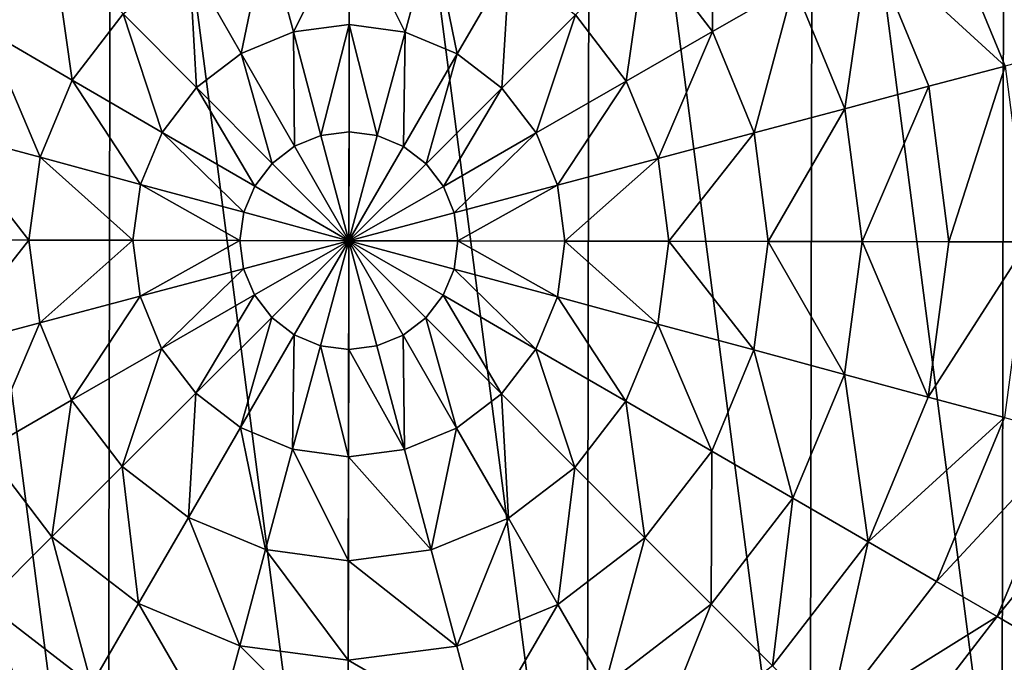
# Model space of a CAD drawing. Extents: x 0 to 4871, y 0 to 4877.
# Drawn here: x 3708 to 3976, y 3664 to 3839 of the extents above; entities that cross this region are included whole.
import ezdxf

# ---------------------------------------------------------------- set-up
doc = ezdxf.new("R2010")
doc.units = 0
doc.header["$LTSCALE"] = 25.4
doc.layers.get('0').update_dxf_attribs({"color": 13, "linetype": 'CONTINUOUS'})

msp = doc.modelspace()

# ---------------------------------------------------------------- meshes
at = {"color": 95}
mesh = msp.add_polyface(dxfattribs=at)
corners = [(3554.26, 3713.65), (3554.49, 3844.1), (3545.79, 3778.89), (3579.33, 3652.83), (3579.77, 3904.83), (3619.29, 3600.57), (3619.91, 3956.95), (3671.41, 3560.43), (3672.17, 3996.91), (3732.14, 3535.15), (3732.99, 4021.98), (3797.35, 3526.45), (3798.23, 4030.45), (3862.59, 3534.92), (3863.44, 4021.75), (3923.41, 3559.99), (3924.17, 3996.47), (3975.67, 3599.95), (3976.29, 3956.33), (4015.81, 3652.07), (4016.25, 3904.07), (4041.09, 3712.8), (4041.32, 3843.25), (4049.79, 3778.01), (4045.55, 3810.63)]
mesh.append_faces([[corners[k] for k in face] for face in [(0, 1, 2), (22, 23, 24)]], dxfattribs={"vtx0": -1, "color": 95})
mesh.append_faces([[corners[k] for k in face] for face in [(1, 3, 4), (4, 5, 6), (6, 7, 8), (8, 9, 10), (10, 11, 12), (12, 13, 14), (14, 15, 16), (16, 17, 18), (18, 19, 20), (20, 21, 22)]], dxfattribs={"vtx0": -1, "vtx1": -1, "color": 95})
mesh.append_faces([[corners[k] for k in face] for face in [(1, 0, 3), (4, 3, 5), (6, 5, 7), (8, 7, 9), (10, 9, 11), (12, 11, 13), (14, 13, 15), (16, 15, 17), (18, 17, 19), (20, 19, 21), (22, 21, 23)]], dxfattribs={"vtx0": -1, "vtx2": -1, "color": 95})
mesh = msp.add_polyface(dxfattribs=at)
corners = [(3974.73, 3880.19, 123.35), (4010.91, 3835.16, 94.99), (3995.03, 3830.93, 123.35), (3988.97, 3888.38, 94.99)]
mesh.append_faces([[corners[k] for k in face] for face in [(0, 1, 2), (1, 0, 3)]], dxfattribs={"vtx0": -1, "color": 95})
mesh = msp.add_polyface(dxfattribs=at)
corners = [(3958.17, 3870.67, 149.46), (3995.03, 3830.93, 123.35), (3976.58, 3826.02, 149.46), (3974.73, 3880.19, 123.35)]
mesh.append_faces([[corners[k] for k in face] for face in [(0, 1, 2), (1, 0, 3)]], dxfattribs={"vtx0": -1, "color": 95})
mesh = msp.add_polyface(dxfattribs=at)
corners = [(3699.11, 3877.48, 193.62), (3698.94, 3835.75, 211.14), (3676.84, 3848.56, 193.62), (3717.14, 3859.38, 211.14)]
mesh.append_faces([[corners[k] for k in face] for face in [(0, 1, 2), (1, 0, 3)]], dxfattribs={"vtx0": -1, "color": 95})
mesh = msp.add_polyface(dxfattribs=at)
corners = [(3896.82, 3877.13, 193.62), (3896.84, 3835.41, 211.14), (3878.72, 3859.1, 211.14), (3918.99, 3848.14, 193.62)]
mesh.append_faces([[corners[k] for k in face] for face in [(0, 1, 2), (1, 0, 3)]], dxfattribs={"vtx0": -1, "color": 95})
mesh = msp.add_polyface(dxfattribs=at)
corners = [(3939.52, 3859.95, 172.98), (3976.58, 3826.02, 149.46), (3955.78, 3820.49, 172.98), (3958.17, 3870.67, 149.46)]
mesh.append_faces([[corners[k] for k in face] for face in [(0, 1, 2), (1, 0, 3)]], dxfattribs={"vtx0": -1, "color": 95})
mesh = msp.add_polyface(dxfattribs=at)
corners = [(3797.94, 3865.61, 225.32), (3782.66, 3835.32, 235.98), (3775.38, 3862.68, 225.32), (3797.89, 3837.3, 235.98)]
mesh.append_faces([[corners[k] for k in face] for face in [(0, 1, 2), (1, 0, 3)]], dxfattribs={"vtx0": -1, "color": 95})
mesh = msp.add_polyface(dxfattribs=at)
corners = [(3797.94, 3865.61, 225.32), (3813.12, 3835.27, 235.98), (3797.89, 3837.3, 235.98), (3820.5, 3862.6, 225.32)]
mesh.append_faces([[corners[k] for k in face] for face in [(0, 1, 2), (1, 0, 3)]], dxfattribs={"vtx0": -1, "color": 95})
mesh = msp.add_polyface(dxfattribs=at)
corners = [(3775.38, 3862.68, 225.32), (3768.46, 3829.47, 235.98), (3754.34, 3854.01, 225.32), (3782.66, 3835.32, 235.98)]
mesh.append_faces([[corners[k] for k in face] for face in [(0, 1, 2), (1, 0, 3)]], dxfattribs={"vtx0": -1, "color": 95})
mesh = msp.add_polyface(dxfattribs=at)
corners = [(3820.5, 3862.6, 225.32), (3827.31, 3829.36, 235.98), (3813.12, 3835.27, 235.98), (3841.5, 3853.86, 225.32)]
mesh.append_faces([[corners[k] for k in face] for face in [(0, 1, 2), (1, 0, 3)]], dxfattribs={"vtx0": -1, "color": 95})
mesh = msp.add_polyface(dxfattribs=at)
corners = [(3717.14, 3859.38, 211.14), (3722.38, 3822.16, 225.32), (3698.94, 3835.75, 211.14), (3736.27, 3840.19, 225.32)]
mesh.append_faces([[corners[k] for k in face] for face in [(0, 1, 2), (1, 0, 3)]], dxfattribs={"vtx0": -1, "color": 95})
mesh = msp.add_polyface(dxfattribs=at)
corners = [(3878.72, 3859.1, 211.14), (3873.35, 3821.9, 225.32), (3859.53, 3839.97, 225.32), (3896.84, 3835.41, 211.14)]
mesh.append_faces([[corners[k] for k in face] for face in [(0, 1, 2), (1, 0, 3)]], dxfattribs={"vtx0": -1, "color": 95})
mesh = msp.add_polyface(dxfattribs=at)
corners = [(3939.52, 3859.95, 172.98), (3932.9, 3814.4, 193.62), (3918.99, 3848.14, 193.62), (3955.78, 3820.49, 172.98)]
mesh.append_faces([[corners[k] for k in face] for face in [(0, 1, 2), (1, 0, 3)]], dxfattribs={"vtx0": -1, "color": 95})
mesh = msp.add_polyface(dxfattribs=at)
corners = [(3754.34, 3854.01, 225.32), (3756.25, 3820.14, 235.98), (3736.27, 3840.19, 225.32), (3768.46, 3829.47, 235.98)]
mesh.append_faces([[corners[k] for k in face] for face in [(0, 1, 2), (1, 0, 3)]], dxfattribs={"vtx0": -1, "color": 95})
mesh = msp.add_polyface(dxfattribs=at)
corners = [(3841.5, 3853.86, 225.32), (3839.48, 3819.99, 235.98), (3827.31, 3829.36, 235.98), (3859.53, 3839.97, 225.32)]
mesh.append_faces([[corners[k] for k in face] for face in [(0, 1, 2), (1, 0, 3)]], dxfattribs={"vtx0": -1, "color": 95})
mesh = msp.add_polyface(dxfattribs=at)
corners = [(3918.99, 3848.14, 193.62), (3908.21, 3807.83, 211.14), (3896.84, 3835.41, 211.14), (3932.9, 3814.4, 193.62)]
mesh.append_faces([[corners[k] for k in face] for face in [(0, 1, 2), (1, 0, 3)]], dxfattribs={"vtx0": -1, "color": 95})
mesh = msp.add_polyface(dxfattribs=at)
corners = [(3736.27, 3840.19, 225.32), (3746.88, 3807.96, 235.98), (3722.38, 3822.16, 225.32), (3756.25, 3820.14, 235.98)]
mesh.append_faces([[corners[k] for k in face] for face in [(0, 1, 2), (1, 0, 3)]], dxfattribs={"vtx0": -1, "color": 95})
mesh = msp.add_polyface(dxfattribs=at)
corners = [(3859.53, 3839.97, 225.32), (3848.81, 3807.79, 235.98), (3839.48, 3819.99, 235.98), (3873.35, 3821.9, 225.32)]
mesh.append_faces([[corners[k] for k in face] for face in [(0, 1, 2), (1, 0, 3)]], dxfattribs={"vtx0": -1, "color": 95})
mesh = msp.add_polyface(dxfattribs=at)
corners = [(3797.89, 3837.3, 235.98), (3790.16, 3807.13, 242.98), (3782.66, 3835.32, 235.98), (3797.84, 3808.13, 242.98)]
mesh.append_faces([[corners[k] for k in face] for face in [(0, 1, 2), (1, 0, 3)]], dxfattribs={"vtx0": -1, "color": 95})
mesh = msp.add_polyface(dxfattribs=at)
corners = [(3797.89, 3837.3, 235.98), (3805.52, 3807.1, 242.98), (3797.84, 3808.13, 242.98), (3813.12, 3835.27, 235.98)]
mesh.append_faces([[corners[k] for k in face] for face in [(0, 1, 2), (1, 0, 3)]], dxfattribs={"vtx0": -1, "color": 95})
mesh = msp.add_polyface(dxfattribs=at)
corners = [(3698.94, 3835.75, 211.14), (3713.64, 3801.16, 225.32), (3687.48, 3808.22, 211.14), (3722.38, 3822.16, 225.32)]
mesh.append_faces([[corners[k] for k in face] for face in [(0, 1, 2), (1, 0, 3)]], dxfattribs={"vtx0": -1, "color": 95})
mesh = msp.add_polyface(dxfattribs=at)
corners = [(3782.66, 3835.32, 235.98), (3783, 3804.18, 242.98), (3768.46, 3829.47, 235.98), (3790.16, 3807.13, 242.98)]
mesh.append_faces([[corners[k] for k in face] for face in [(0, 1, 2), (1, 0, 3)]], dxfattribs={"vtx0": -1, "color": 95})
mesh = msp.add_polyface(dxfattribs=at)
corners = [(3813.12, 3835.27, 235.98), (3812.67, 3804.12, 242.98), (3805.52, 3807.1, 242.98), (3827.31, 3829.36, 235.98)]
mesh.append_faces([[corners[k] for k in face] for face in [(0, 1, 2), (1, 0, 3)]], dxfattribs={"vtx0": -1, "color": 95})
mesh = msp.add_polyface(dxfattribs=at)
corners = [(3896.84, 3835.41, 211.14), (3882.02, 3800.86, 225.32), (3873.35, 3821.9, 225.32), (3908.21, 3807.83, 211.14)]
mesh.append_faces([[corners[k] for k in face] for face in [(0, 1, 2), (1, 0, 3)]], dxfattribs={"vtx0": -1, "color": 95})
mesh = msp.add_polyface(dxfattribs=at)
corners = [(3768.46, 3829.47, 235.98), (3776.84, 3799.47, 242.98), (3756.25, 3820.14, 235.98), (3783, 3804.18, 242.98)]
mesh.append_faces([[corners[k] for k in face] for face in [(0, 1, 2), (1, 0, 3)]], dxfattribs={"vtx0": -1, "color": 95})
mesh = msp.add_polyface(dxfattribs=at)
corners = [(3827.31, 3829.36, 235.98), (3818.81, 3799.4, 242.98), (3812.67, 3804.12, 242.98), (3839.48, 3819.99, 235.98)]
mesh.append_faces([[corners[k] for k in face] for face in [(0, 1, 2), (1, 0, 3)]], dxfattribs={"vtx0": -1, "color": 95})
mesh = msp.add_polyface(dxfattribs=at)
corners = [(3961.28, 3778.17, 172.98), (3976.58, 3826.02, 149.46), (3982.8, 3778.13, 149.46), (3955.78, 3820.49, 172.98)]
mesh.append_faces([[corners[k] for k in face] for face in [(0, 1, 2), (1, 0, 3)]], dxfattribs={"vtx0": -1, "color": 95})
mesh = msp.add_polyface(dxfattribs=at)
corners = [(3722.38, 3822.16, 225.32), (3740.97, 3793.78, 235.98), (3713.64, 3801.16, 225.32), (3746.88, 3807.96, 235.98)]
mesh.append_faces([[corners[k] for k in face] for face in [(0, 1, 2), (1, 0, 3)]], dxfattribs={"vtx0": -1, "color": 95})
mesh = msp.add_polyface(dxfattribs=at)
corners = [(3756.25, 3820.14, 235.98), (3772.12, 3793.33, 242.98), (3746.88, 3807.96, 235.98), (3776.84, 3799.47, 242.98)]
mesh.append_faces([[corners[k] for k in face] for face in [(0, 1, 2), (1, 0, 3)]], dxfattribs={"vtx0": -1, "color": 95})
mesh = msp.add_polyface(dxfattribs=at)
corners = [(3839.48, 3819.99, 235.98), (3823.52, 3793.24, 242.98), (3818.81, 3799.4, 242.98), (3848.81, 3807.79, 235.98)]
mesh.append_faces([[corners[k] for k in face] for face in [(0, 1, 2), (1, 0, 3)]], dxfattribs={"vtx0": -1, "color": 95})
mesh = msp.add_polyface(dxfattribs=at)
corners = [(3873.35, 3821.9, 225.32), (3854.66, 3793.58, 235.98), (3848.81, 3807.79, 235.98), (3882.02, 3800.86, 225.32)]
mesh.append_faces([[corners[k] for k in face] for face in [(0, 1, 2), (1, 0, 3)]], dxfattribs={"vtx0": -1, "color": 95})
mesh = msp.add_polyface(dxfattribs=at)
corners = [(3955.78, 3820.49, 172.98), (3937.6, 3778.21, 193.62), (3932.9, 3814.4, 193.62), (3961.28, 3778.17, 172.98)]
mesh.append_faces([[corners[k] for k in face] for face in [(0, 1, 2), (1, 0, 3)]], dxfattribs={"vtx0": -1, "color": 95})
mesh = msp.add_polyface(dxfattribs=at)
corners = [(3932.9, 3814.4, 193.62), (3912.05, 3778.25, 211.14), (3908.21, 3807.83, 211.14), (3937.6, 3778.21, 193.62)]
mesh.append_faces([[corners[k] for k in face] for face in [(0, 1, 2), (1, 0, 3)]], dxfattribs={"vtx0": -1, "color": 95})
mesh = msp.add_polyface(dxfattribs=at)
corners = [(3687.48, 3808.22, 211.14), (3710.63, 3778.6, 225.32), (3683.53, 3778.65, 211.14), (3713.64, 3801.16, 225.32)]
mesh.append_faces([[corners[k] for k in face] for face in [(0, 1, 2), (1, 0, 3)]], dxfattribs={"vtx0": -1, "color": 95})
mesh = msp.add_polyface(dxfattribs=at)
corners = [(3746.88, 3807.96, 235.98), (3769.14, 3786.18, 242.98), (3740.97, 3793.78, 235.98), (3772.12, 3793.33, 242.98)]
mesh.append_faces([[corners[k] for k in face] for face in [(0, 1, 2), (1, 0, 3)]], dxfattribs={"vtx0": -1, "color": 95})
mesh = msp.add_polyface(dxfattribs=at)
corners = [(3797.79, 3778.45, 246.24), (3783, 3804.18, 242.98), (3790.16, 3807.13, 242.98)]
mesh.append_faces([[corners[k] for k in face] for face in [(0, 1, 2)]], dxfattribs={"color": 95})
mesh = msp.add_polyface(dxfattribs=at)
corners = [(3797.84, 3808.13, 242.98), (3797.79, 3778.45, 246.24), (3790.16, 3807.13, 242.98)]
mesh.append_faces([[corners[k] for k in face] for face in [(0, 1, 2)]], dxfattribs={"color": 95})
mesh = msp.add_polyface(dxfattribs=at)
corners = [(3805.52, 3807.1, 242.98), (3797.79, 3778.45, 246.24), (3797.84, 3808.13, 242.98)]
mesh.append_faces([[corners[k] for k in face] for face in [(0, 1, 2)]], dxfattribs={"color": 95})
mesh = msp.add_polyface(dxfattribs=at)
corners = [(3812.67, 3804.12, 242.98), (3797.79, 3778.45, 246.24), (3805.52, 3807.1, 242.98)]
mesh.append_faces([[corners[k] for k in face] for face in [(0, 1, 2)]], dxfattribs={"color": 95})
mesh = msp.add_polyface(dxfattribs=at)
corners = [(3848.81, 3807.79, 235.98), (3826.47, 3786.08, 242.98), (3823.52, 3793.24, 242.98), (3854.66, 3793.58, 235.98)]
mesh.append_faces([[corners[k] for k in face] for face in [(0, 1, 2), (1, 0, 3)]], dxfattribs={"vtx0": -1, "color": 95})
mesh = msp.add_polyface(dxfattribs=at)
corners = [(3908.21, 3807.83, 211.14), (3884.95, 3778.3, 225.32), (3882.02, 3800.86, 225.32), (3912.05, 3778.25, 211.14)]
mesh.append_faces([[corners[k] for k in face] for face in [(0, 1, 2), (1, 0, 3)]], dxfattribs={"vtx0": -1, "color": 95})
mesh = msp.add_polyface(dxfattribs=at)
corners = [(3797.79, 3778.45, 246.24), (3776.84, 3799.47, 242.98), (3783, 3804.18, 242.98)]
mesh.append_faces([[corners[k] for k in face] for face in [(0, 1, 2)]], dxfattribs={"color": 95})
mesh = msp.add_polyface(dxfattribs=at)
corners = [(3818.81, 3799.4, 242.98), (3797.79, 3778.45, 246.24), (3812.67, 3804.12, 242.98)]
mesh.append_faces([[corners[k] for k in face] for face in [(0, 1, 2)]], dxfattribs={"color": 95})
mesh = msp.add_polyface(dxfattribs=at)
corners = [(3713.64, 3801.16, 225.32), (3738.94, 3778.55, 235.98), (3710.63, 3778.6, 225.32), (3740.97, 3793.78, 235.98)]
mesh.append_faces([[corners[k] for k in face] for face in [(0, 1, 2), (1, 0, 3)]], dxfattribs={"vtx0": -1, "color": 95})
mesh = msp.add_polyface(dxfattribs=at)
corners = [(3797.79, 3778.45, 246.24), (3772.12, 3793.33, 242.98), (3776.84, 3799.47, 242.98)]
mesh.append_faces([[corners[k] for k in face] for face in [(0, 1, 2)]], dxfattribs={"color": 95})
mesh = msp.add_polyface(dxfattribs=at)
corners = [(3823.52, 3793.24, 242.98), (3797.79, 3778.45, 246.24), (3818.81, 3799.4, 242.98)]
mesh.append_faces([[corners[k] for k in face] for face in [(0, 1, 2)]], dxfattribs={"color": 95})
mesh = msp.add_polyface(dxfattribs=at)
corners = [(3882.02, 3800.86, 225.32), (3856.64, 3778.35, 235.98), (3854.66, 3793.58, 235.98), (3884.95, 3778.3, 225.32)]
mesh.append_faces([[corners[k] for k in face] for face in [(0, 1, 2), (1, 0, 3)]], dxfattribs={"vtx0": -1, "color": 95})
mesh = msp.add_polyface(dxfattribs=at)
corners = [(3740.97, 3793.78, 235.98), (3768.12, 3778.5, 242.98), (3738.94, 3778.55, 235.98), (3769.14, 3786.18, 242.98)]
mesh.append_faces([[corners[k] for k in face] for face in [(0, 1, 2), (1, 0, 3)]], dxfattribs={"vtx0": -1, "color": 95})
mesh = msp.add_polyface(dxfattribs=at)
corners = [(3797.79, 3778.45, 246.24), (3769.14, 3786.18, 242.98), (3772.12, 3793.33, 242.98)]
mesh.append_faces([[corners[k] for k in face] for face in [(0, 1, 2)]], dxfattribs={"color": 95})
mesh = msp.add_polyface(dxfattribs=at)
corners = [(3826.47, 3786.08, 242.98), (3797.79, 3778.45, 246.24), (3823.52, 3793.24, 242.98)]
mesh.append_faces([[corners[k] for k in face] for face in [(0, 1, 2)]], dxfattribs={"color": 95})
mesh = msp.add_polyface(dxfattribs=at)
corners = [(3854.66, 3793.58, 235.98), (3827.47, 3778.4, 242.98), (3826.47, 3786.08, 242.98), (3856.64, 3778.35, 235.98)]
mesh.append_faces([[corners[k] for k in face] for face in [(0, 1, 2), (1, 0, 3)]], dxfattribs={"vtx0": -1, "color": 95})
mesh = msp.add_polyface(dxfattribs=at)
corners = [(3797.79, 3778.45, 246.24), (3768.12, 3778.5, 242.98), (3769.14, 3786.18, 242.98)]
mesh.append_faces([[corners[k] for k in face] for face in [(0, 1, 2)]], dxfattribs={"color": 95})
mesh = msp.add_polyface(dxfattribs=at)
corners = [(3827.47, 3778.4, 242.98), (3797.79, 3778.45, 246.24), (3826.47, 3786.08, 242.98)]
mesh.append_faces([[corners[k] for k in face] for face in [(0, 1, 2)]], dxfattribs={"color": 95})
mesh = msp.add_polyface(dxfattribs=at)
corners = [(3710.63, 3778.6, 225.32), (3687.38, 3749.07, 211.14), (3683.53, 3778.65, 211.14), (3713.56, 3756.04, 225.32)]
mesh.append_faces([[corners[k] for k in face] for face in [(0, 1, 2), (1, 0, 3)]], dxfattribs={"vtx0": -1, "color": 95})
mesh = msp.add_polyface(dxfattribs=at)
corners = [(3738.94, 3778.55, 235.98), (3713.56, 3756.04, 225.32), (3710.63, 3778.6, 225.32), (3740.92, 3763.32, 235.98)]
mesh.append_faces([[corners[k] for k in face] for face in [(0, 1, 2), (1, 0, 3)]], dxfattribs={"vtx0": -1, "color": 95})
mesh = msp.add_polyface(dxfattribs=at)
corners = [(3768.12, 3778.5, 242.98), (3740.92, 3763.32, 235.98), (3738.94, 3778.55, 235.98), (3769.11, 3770.82, 242.98)]
mesh.append_faces([[corners[k] for k in face] for face in [(0, 1, 2), (1, 0, 3)]], dxfattribs={"vtx0": -1, "color": 95})
mesh = msp.add_polyface(dxfattribs=at)
corners = [(3797.79, 3778.45, 246.24), (3769.11, 3770.82, 242.98), (3768.12, 3778.5, 242.98)]
mesh.append_faces([[corners[k] for k in face] for face in [(0, 1, 2)]], dxfattribs={"color": 95})
mesh = msp.add_polyface(dxfattribs=at)
corners = [(3797.79, 3778.45, 246.24), (3772.07, 3763.66, 242.98), (3769.11, 3770.82, 242.98)]
mesh.append_faces([[corners[k] for k in face] for face in [(0, 1, 2)]], dxfattribs={"color": 95})
mesh = msp.add_polyface(dxfattribs=at)
corners = [(3797.79, 3778.45, 246.24), (3776.77, 3757.5, 242.98), (3772.07, 3763.66, 242.98)]
mesh.append_faces([[corners[k] for k in face] for face in [(0, 1, 2)]], dxfattribs={"color": 95})
mesh = msp.add_polyface(dxfattribs=at)
corners = [(3797.79, 3778.45, 246.24), (3782.91, 3752.78, 242.98), (3776.77, 3757.5, 242.98)]
mesh.append_faces([[corners[k] for k in face] for face in [(0, 1, 2)]], dxfattribs={"color": 95})
mesh = msp.add_polyface(dxfattribs=at)
corners = [(3797.79, 3778.45, 246.24), (3790.06, 3749.8, 242.98), (3782.91, 3752.78, 242.98)]
mesh.append_faces([[corners[k] for k in face] for face in [(0, 1, 2)]], dxfattribs={"color": 95})
mesh = msp.add_polyface(dxfattribs=at)
corners = [(3797.79, 3778.45, 246.24), (3797.74, 3748.77, 242.98), (3790.06, 3749.8, 242.98)]
mesh.append_faces([[corners[k] for k in face] for face in [(0, 1, 2)]], dxfattribs={"color": 95})
mesh = msp.add_polyface(dxfattribs=at)
corners = [(3805.42, 3749.77, 242.98), (3797.74, 3748.77, 242.98), (3797.79, 3778.45, 246.24)]
mesh.append_faces([[corners[k] for k in face] for face in [(0, 1, 2)]], dxfattribs={"color": 95})
mesh = msp.add_polyface(dxfattribs=at)
corners = [(3812.58, 3752.72, 242.98), (3805.42, 3749.77, 242.98), (3797.79, 3778.45, 246.24)]
mesh.append_faces([[corners[k] for k in face] for face in [(0, 1, 2)]], dxfattribs={"color": 95})
mesh = msp.add_polyface(dxfattribs=at)
corners = [(3818.74, 3757.43, 242.98), (3812.58, 3752.72, 242.98), (3797.79, 3778.45, 246.24)]
mesh.append_faces([[corners[k] for k in face] for face in [(0, 1, 2)]], dxfattribs={"color": 95})
mesh = msp.add_polyface(dxfattribs=at)
corners = [(3823.47, 3763.57, 242.98), (3818.74, 3757.43, 242.98), (3797.79, 3778.45, 246.24)]
mesh.append_faces([[corners[k] for k in face] for face in [(0, 1, 2)]], dxfattribs={"color": 95})
mesh = msp.add_polyface(dxfattribs=at)
corners = [(3827.47, 3778.4, 242.98), (3826.44, 3770.72, 242.98), (3797.79, 3778.45, 246.24)]
mesh.append_faces([[corners[k] for k in face] for face in [(0, 1, 2)]], dxfattribs={"color": 95})
mesh = msp.add_polyface(dxfattribs=at)
corners = [(3826.44, 3770.72, 242.98), (3823.47, 3763.57, 242.98), (3797.79, 3778.45, 246.24)]
mesh.append_faces([[corners[k] for k in face] for face in [(0, 1, 2)]], dxfattribs={"color": 95})
mesh = msp.add_polyface(dxfattribs=at)
corners = [(3827.47, 3778.4, 242.98), (3854.61, 3763.12, 235.98), (3826.44, 3770.72, 242.98), (3856.64, 3778.35, 235.98)]
mesh.append_faces([[corners[k] for k in face] for face in [(0, 1, 2), (1, 0, 3)]], dxfattribs={"vtx0": -1, "color": 95})
mesh = msp.add_polyface(dxfattribs=at)
corners = [(3856.64, 3778.35, 235.98), (3881.94, 3755.74, 225.32), (3854.61, 3763.12, 235.98), (3884.95, 3778.3, 225.32)]
mesh.append_faces([[corners[k] for k in face] for face in [(0, 1, 2), (1, 0, 3)]], dxfattribs={"vtx0": -1, "color": 95})
mesh = msp.add_polyface(dxfattribs=at)
corners = [(3884.95, 3778.3, 225.32), (3908.1, 3748.69, 211.14), (3881.94, 3755.74, 225.32), (3912.05, 3778.25, 211.14)]
mesh.append_faces([[corners[k] for k in face] for face in [(0, 1, 2), (1, 0, 3)]], dxfattribs={"vtx0": -1, "color": 95})
mesh = msp.add_polyface(dxfattribs=at)
corners = [(3912.05, 3778.25, 211.14), (3932.77, 3742.03, 193.62), (3908.1, 3748.69, 211.14), (3937.6, 3778.21, 193.62)]
mesh.append_faces([[corners[k] for k in face] for face in [(0, 1, 2), (1, 0, 3)]], dxfattribs={"vtx0": -1, "color": 95})
mesh = msp.add_polyface(dxfattribs=at)
corners = [(3937.6, 3778.21, 193.62), (3955.63, 3735.86, 172.98), (3932.77, 3742.03, 193.62), (3961.28, 3778.17, 172.98)]
mesh.append_faces([[corners[k] for k in face] for face in [(0, 1, 2), (1, 0, 3)]], dxfattribs={"vtx0": -1, "color": 95})
mesh = msp.add_polyface(dxfattribs=at)
corners = [(3955.63, 3735.86, 172.98), (3982.8, 3778.13, 149.46), (3976.41, 3730.26, 149.46), (3961.28, 3778.17, 172.98)]
mesh.append_faces([[corners[k] for k in face] for face in [(0, 1, 2), (1, 0, 3)]], dxfattribs={"vtx0": -1, "color": 95})
mesh = msp.add_polyface(dxfattribs=at)
corners = [(3769.11, 3770.82, 242.98), (3746.77, 3749.11, 235.98), (3740.92, 3763.32, 235.98), (3772.07, 3763.66, 242.98)]
mesh.append_faces([[corners[k] for k in face] for face in [(0, 1, 2), (1, 0, 3)]], dxfattribs={"vtx0": -1, "color": 95})
mesh = msp.add_polyface(dxfattribs=at)
corners = [(3826.44, 3770.72, 242.98), (3848.71, 3748.94, 235.98), (3823.47, 3763.57, 242.98), (3854.61, 3763.12, 235.98)]
mesh.append_faces([[corners[k] for k in face] for face in [(0, 1, 2), (1, 0, 3)]], dxfattribs={"vtx0": -1, "color": 95})
mesh = msp.add_polyface(dxfattribs=at)
corners = [(3772.07, 3763.66, 242.98), (3756.11, 3736.91, 235.98), (3746.77, 3749.11, 235.98), (3776.77, 3757.5, 242.98)]
mesh.append_faces([[corners[k] for k in face] for face in [(0, 1, 2), (1, 0, 3)]], dxfattribs={"vtx0": -1, "color": 95})
mesh = msp.add_polyface(dxfattribs=at)
corners = [(3740.92, 3763.32, 235.98), (3722.23, 3735, 225.32), (3713.56, 3756.04, 225.32), (3746.77, 3749.11, 235.98)]
mesh.append_faces([[corners[k] for k in face] for face in [(0, 1, 2), (1, 0, 3)]], dxfattribs={"vtx0": -1, "color": 95})
mesh = msp.add_polyface(dxfattribs=at)
corners = [(3823.47, 3763.57, 242.98), (3839.33, 3736.76, 235.98), (3818.74, 3757.43, 242.98), (3848.71, 3748.94, 235.98)]
mesh.append_faces([[corners[k] for k in face] for face in [(0, 1, 2), (1, 0, 3)]], dxfattribs={"vtx0": -1, "color": 95})
mesh = msp.add_polyface(dxfattribs=at)
corners = [(3854.61, 3763.12, 235.98), (3873.2, 3734.74, 225.32), (3848.71, 3748.94, 235.98), (3881.94, 3755.74, 225.32)]
mesh.append_faces([[corners[k] for k in face] for face in [(0, 1, 2), (1, 0, 3)]], dxfattribs={"vtx0": -1, "color": 95})
mesh = msp.add_polyface(dxfattribs=at)
corners = [(3713.56, 3756.04, 225.32), (3698.74, 3721.49, 211.14), (3687.38, 3749.07, 211.14), (3722.23, 3735, 225.32)]
mesh.append_faces([[corners[k] for k in face] for face in [(0, 1, 2), (1, 0, 3)]], dxfattribs={"vtx0": -1, "color": 95})
mesh = msp.add_polyface(dxfattribs=at)
corners = [(3776.77, 3757.5, 242.98), (3768.28, 3727.54, 235.98), (3756.11, 3736.91, 235.98), (3782.91, 3752.78, 242.98)]
mesh.append_faces([[corners[k] for k in face] for face in [(0, 1, 2), (1, 0, 3)]], dxfattribs={"vtx0": -1, "color": 95})
mesh = msp.add_polyface(dxfattribs=at)
corners = [(3818.74, 3757.43, 242.98), (3827.13, 3727.43, 235.98), (3812.58, 3752.72, 242.98), (3839.33, 3736.76, 235.98)]
mesh.append_faces([[corners[k] for k in face] for face in [(0, 1, 2), (1, 0, 3)]], dxfattribs={"vtx0": -1, "color": 95})
mesh = msp.add_polyface(dxfattribs=at)
corners = [(3881.94, 3755.74, 225.32), (3896.64, 3721.15, 211.14), (3873.2, 3734.74, 225.32), (3908.1, 3748.69, 211.14)]
mesh.append_faces([[corners[k] for k in face] for face in [(0, 1, 2), (1, 0, 3)]], dxfattribs={"vtx0": -1, "color": 95})
mesh = msp.add_polyface(dxfattribs=at)
corners = [(3782.91, 3752.78, 242.98), (3782.46, 3721.63, 235.98), (3768.28, 3727.54, 235.98), (3790.06, 3749.8, 242.98)]
mesh.append_faces([[corners[k] for k in face] for face in [(0, 1, 2), (1, 0, 3)]], dxfattribs={"vtx0": -1, "color": 95})
mesh = msp.add_polyface(dxfattribs=at)
corners = [(3812.58, 3752.72, 242.98), (3812.92, 3721.58, 235.98), (3805.42, 3749.77, 242.98), (3827.13, 3727.43, 235.98)]
mesh.append_faces([[corners[k] for k in face] for face in [(0, 1, 2), (1, 0, 3)]], dxfattribs={"vtx0": -1, "color": 95})
mesh = msp.add_polyface(dxfattribs=at)
corners = [(3746.77, 3749.11, 235.98), (3736.05, 3716.93, 225.32), (3722.23, 3735, 225.32), (3756.11, 3736.91, 235.98)]
mesh.append_faces([[corners[k] for k in face] for face in [(0, 1, 2), (1, 0, 3)]], dxfattribs={"vtx0": -1, "color": 95})
mesh = msp.add_polyface(dxfattribs=at)
corners = [(3790.06, 3749.8, 242.98), (3797.69, 3719.6, 235.98), (3782.46, 3721.63, 235.98), (3797.74, 3748.77, 242.98)]
mesh.append_faces([[corners[k] for k in face] for face in [(0, 1, 2), (1, 0, 3)]], dxfattribs={"vtx0": -1, "color": 95})
mesh = msp.add_polyface(dxfattribs=at)
corners = [(3797.74, 3748.77, 242.98), (3812.92, 3721.58, 235.98), (3797.69, 3719.6, 235.98), (3805.42, 3749.77, 242.98)]
mesh.append_faces([[corners[k] for k in face] for face in [(0, 1, 2), (1, 0, 3)]], dxfattribs={"vtx0": -1, "color": 95})
mesh = msp.add_polyface(dxfattribs=at)
corners = [(3848.71, 3748.94, 235.98), (3859.32, 3716.71, 225.32), (3839.33, 3736.76, 235.98), (3873.2, 3734.74, 225.32)]
mesh.append_faces([[corners[k] for k in face] for face in [(0, 1, 2), (1, 0, 3)]], dxfattribs={"vtx0": -1, "color": 95})
mesh = msp.add_polyface(dxfattribs=at)
corners = [(3908.1, 3748.69, 211.14), (3918.74, 3708.34, 193.62), (3896.64, 3721.15, 211.14), (3932.77, 3742.03, 193.62)]
mesh.append_faces([[corners[k] for k in face] for face in [(0, 1, 2), (1, 0, 3)]], dxfattribs={"vtx0": -1, "color": 95})
mesh = msp.add_polyface(dxfattribs=at)
corners = [(3932.77, 3742.03, 193.62), (3939.23, 3696.46, 172.98), (3918.74, 3708.34, 193.62), (3955.63, 3735.86, 172.98)]
mesh.append_faces([[corners[k] for k in face] for face in [(0, 1, 2), (1, 0, 3)]], dxfattribs={"vtx0": -1, "color": 95})
mesh = msp.add_polyface(dxfattribs=at)
corners = [(3756.11, 3736.91, 235.98), (3754.08, 3703.04, 225.32), (3736.05, 3716.93, 225.32), (3768.28, 3727.54, 235.98)]
mesh.append_faces([[corners[k] for k in face] for face in [(0, 1, 2), (1, 0, 3)]], dxfattribs={"vtx0": -1, "color": 95})
mesh = msp.add_polyface(dxfattribs=at)
corners = [(3839.33, 3736.76, 235.98), (3841.24, 3702.89, 225.32), (3827.13, 3727.43, 235.98), (3859.32, 3716.71, 225.32)]
mesh.append_faces([[corners[k] for k in face] for face in [(0, 1, 2), (1, 0, 3)]], dxfattribs={"vtx0": -1, "color": 95})
mesh = msp.add_polyface(dxfattribs=at)
corners = [(3722.23, 3735, 225.32), (3716.86, 3697.8, 211.14), (3698.74, 3721.49, 211.14), (3736.05, 3716.93, 225.32)]
mesh.append_faces([[corners[k] for k in face] for face in [(0, 1, 2), (1, 0, 3)]], dxfattribs={"vtx0": -1, "color": 95})
mesh = msp.add_polyface(dxfattribs=at)
corners = [(3873.2, 3734.74, 225.32), (3878.44, 3697.52, 211.14), (3859.32, 3716.71, 225.32), (3896.64, 3721.15, 211.14)]
mesh.append_faces([[corners[k] for k in face] for face in [(0, 1, 2), (1, 0, 3)]], dxfattribs={"vtx0": -1, "color": 95})
mesh = msp.add_polyface(dxfattribs=at)
corners = [(3939.23, 3696.46, 172.98), (3976.41, 3730.26, 149.46), (3957.85, 3685.67, 149.46), (3955.63, 3735.86, 172.98)]
mesh.append_faces([[corners[k] for k in face] for face in [(0, 1, 2), (1, 0, 3)]], dxfattribs={"vtx0": -1, "color": 95})
mesh = msp.add_polyface(dxfattribs=at)
corners = [(3957.85, 3685.67, 149.46), (3994.85, 3725.28, 123.35), (3974.37, 3676.09, 123.35), (3976.41, 3730.26, 149.46)]
mesh.append_faces([[corners[k] for k in face] for face in [(0, 1, 2), (1, 0, 3)]], dxfattribs={"vtx0": -1, "color": 95})
mesh = msp.add_polyface(dxfattribs=at)
corners = [(3768.28, 3727.54, 235.98), (3775.09, 3694.3, 225.32), (3754.08, 3703.04, 225.32), (3782.46, 3721.63, 235.98)]
mesh.append_faces([[corners[k] for k in face] for face in [(0, 1, 2), (1, 0, 3)]], dxfattribs={"vtx0": -1, "color": 95})
mesh = msp.add_polyface(dxfattribs=at)
corners = [(3827.13, 3727.43, 235.98), (3820.2, 3694.22, 225.32), (3812.92, 3721.58, 235.98), (3841.24, 3702.89, 225.32)]
mesh.append_faces([[corners[k] for k in face] for face in [(0, 1, 2), (1, 0, 3)]], dxfattribs={"vtx0": -1, "color": 95})
mesh = msp.add_polyface(dxfattribs=at)
corners = [(3974.37, 3676.09, 123.35), (4010.71, 3721, 94.99), (3988.59, 3667.85, 94.99), (3994.85, 3725.28, 123.35)]
mesh.append_faces([[corners[k] for k in face] for face in [(0, 1, 2), (1, 0, 3)]], dxfattribs={"vtx0": -1, "color": 95})
mesh = msp.add_polyface(dxfattribs=at)
corners = [(3698.74, 3721.49, 211.14), (3698.76, 3679.77, 193.62), (3676.6, 3708.76, 193.62), (3716.86, 3697.8, 211.14)]
mesh.append_faces([[corners[k] for k in face] for face in [(0, 1, 2), (1, 0, 3)]], dxfattribs={"vtx0": -1, "color": 95})
mesh = msp.add_polyface(dxfattribs=at)
corners = [(3782.46, 3721.63, 235.98), (3797.64, 3691.29, 225.32), (3775.09, 3694.3, 225.32), (3797.69, 3719.6, 235.98)]
mesh.append_faces([[corners[k] for k in face] for face in [(0, 1, 2), (1, 0, 3)]], dxfattribs={"vtx0": -1, "color": 95})
mesh = msp.add_polyface(dxfattribs=at)
corners = [(3797.69, 3719.6, 235.98), (3820.2, 3694.22, 225.32), (3797.64, 3691.29, 225.32), (3812.92, 3721.58, 235.98)]
mesh.append_faces([[corners[k] for k in face] for face in [(0, 1, 2), (1, 0, 3)]], dxfattribs={"vtx0": -1, "color": 95})
mesh = msp.add_polyface(dxfattribs=at)
corners = [(3896.64, 3721.15, 211.14), (3896.48, 3679.42, 193.62), (3878.44, 3697.52, 211.14), (3918.74, 3708.34, 193.62)]
mesh.append_faces([[corners[k] for k in face] for face in [(0, 1, 2), (1, 0, 3)]], dxfattribs={"vtx0": -1, "color": 95})
mesh = msp.add_polyface(dxfattribs=at)
corners = [(3736.05, 3716.93, 225.32), (3740.49, 3679.6, 211.14), (3716.86, 3697.8, 211.14), (3754.08, 3703.04, 225.32)]
mesh.append_faces([[corners[k] for k in face] for face in [(0, 1, 2), (1, 0, 3)]], dxfattribs={"vtx0": -1, "color": 95})
mesh = msp.add_polyface(dxfattribs=at)
corners = [(3859.32, 3716.71, 225.32), (3854.75, 3679.4, 211.14), (3841.24, 3702.89, 225.32), (3878.44, 3697.52, 211.14)]
mesh.append_faces([[corners[k] for k in face] for face in [(0, 1, 2), (1, 0, 3)]], dxfattribs={"vtx0": -1, "color": 95})
mesh = msp.add_polyface(dxfattribs=at)
corners = [(3918.74, 3708.34, 193.62), (3913.19, 3662.65, 172.98), (3896.48, 3679.42, 193.62), (3939.23, 3696.46, 172.98)]
mesh.append_faces([[corners[k] for k in face] for face in [(0, 1, 2), (1, 0, 3)]], dxfattribs={"vtx0": -1, "color": 95})
mesh = msp.add_polyface(dxfattribs=at)
corners = [(3754.08, 3703.04, 225.32), (3768.03, 3668.14, 211.14), (3740.49, 3679.6, 211.14), (3775.09, 3694.3, 225.32)]
mesh.append_faces([[corners[k] for k in face] for face in [(0, 1, 2), (1, 0, 3)]], dxfattribs={"vtx0": -1, "color": 95})
mesh = msp.add_polyface(dxfattribs=at)
corners = [(3841.24, 3702.89, 225.32), (3827.17, 3668.03, 211.14), (3820.2, 3694.22, 225.32), (3854.75, 3679.4, 211.14)]
mesh.append_faces([[corners[k] for k in face] for face in [(0, 1, 2), (1, 0, 3)]], dxfattribs={"vtx0": -1, "color": 95})
mesh = msp.add_polyface(dxfattribs=at)
corners = [(3716.86, 3697.8, 211.14), (3727.68, 3657.5, 193.62), (3698.76, 3679.77, 193.62), (3740.49, 3679.6, 211.14)]
mesh.append_faces([[corners[k] for k in face] for face in [(0, 1, 2), (1, 0, 3)]], dxfattribs={"vtx0": -1, "color": 95})
mesh = msp.add_polyface(dxfattribs=at)
corners = [(3878.44, 3697.52, 211.14), (3867.48, 3657.25, 193.62), (3854.75, 3679.4, 211.14), (3896.48, 3679.42, 193.62)]
mesh.append_faces([[corners[k] for k in face] for face in [(0, 1, 2), (1, 0, 3)]], dxfattribs={"vtx0": -1, "color": 95})
mesh = msp.add_polyface(dxfattribs=at)
corners = [(3775.09, 3694.3, 225.32), (3797.59, 3664.19, 211.14), (3768.03, 3668.14, 211.14), (3797.64, 3691.29, 225.32)]
mesh.append_faces([[corners[k] for k in face] for face in [(0, 1, 2), (1, 0, 3)]], dxfattribs={"vtx0": -1, "color": 95})
mesh = msp.add_polyface(dxfattribs=at)
corners = [(3797.64, 3691.29, 225.32), (3827.17, 3668.03, 211.14), (3797.59, 3664.19, 211.14), (3820.2, 3694.22, 225.32)]
mesh.append_faces([[corners[k] for k in face] for face in [(0, 1, 2), (1, 0, 3)]], dxfattribs={"vtx0": -1, "color": 95})
mesh = msp.add_polyface(dxfattribs=at)
corners = [(3939.23, 3696.46, 172.98), (3928.38, 3647.4, 149.46), (3913.19, 3662.65, 172.98), (3957.85, 3685.67, 149.46)]
mesh.append_faces([[corners[k] for k in face] for face in [(0, 1, 2), (1, 0, 3)]], dxfattribs={"vtx0": -1, "color": 95})
mesh = msp.add_polyface(dxfattribs=at)
corners = [(3928.38, 3647.4, 149.46), (3974.37, 3676.09, 123.35), (3941.86, 3633.88, 123.35), (3957.85, 3685.67, 149.46)]
mesh.append_faces([[corners[k] for k in face] for face in [(0, 1, 2), (1, 0, 3)]], dxfattribs={"vtx0": -1, "color": 95})
mesh = msp.add_polyface(dxfattribs=at)
corners = [(3698.76, 3679.77, 193.62), (3715.8, 3637.01, 172.98), (3681.99, 3663.05, 172.98), (3727.68, 3657.5, 193.62)]
mesh.append_faces([[corners[k] for k in face] for face in [(0, 1, 2), (1, 0, 3)]], dxfattribs={"vtx0": -1, "color": 95})
mesh = msp.add_polyface(dxfattribs=at)
corners = [(3740.49, 3679.6, 211.14), (3761.37, 3643.47, 193.62), (3727.68, 3657.5, 193.62), (3768.03, 3668.14, 211.14)]
mesh.append_faces([[corners[k] for k in face] for face in [(0, 1, 2), (1, 0, 3)]], dxfattribs={"vtx0": -1, "color": 95})
mesh = msp.add_polyface(dxfattribs=at)
corners = [(3854.75, 3679.4, 211.14), (3833.74, 3643.35, 193.62), (3827.17, 3668.03, 211.14), (3867.48, 3657.25, 193.62)]
mesh.append_faces([[corners[k] for k in face] for face in [(0, 1, 2), (1, 0, 3)]], dxfattribs={"vtx0": -1, "color": 95})
mesh = msp.add_polyface(dxfattribs=at)
corners = [(3896.48, 3679.42, 193.62), (3879.29, 3636.73, 172.98), (3867.48, 3657.25, 193.62), (3913.19, 3662.65, 172.98)]
mesh.append_faces([[corners[k] for k in face] for face in [(0, 1, 2), (1, 0, 3)]], dxfattribs={"vtx0": -1, "color": 95})
mesh = msp.add_polyface(dxfattribs=at)
corners = [(3941.86, 3633.88, 123.35), (3988.59, 3667.85, 94.99), (3953.46, 3622.24, 94.99), (3974.37, 3676.09, 123.35)]
mesh.append_faces([[corners[k] for k in face] for face in [(0, 1, 2), (1, 0, 3)]], dxfattribs={"vtx0": -1, "color": 95})
mesh = msp.add_polyface(dxfattribs=at)
corners = [(3768.03, 3668.14, 211.14), (3797.55, 3638.65, 193.62), (3761.37, 3643.47, 193.62), (3797.59, 3664.19, 211.14)]
mesh.append_faces([[corners[k] for k in face] for face in [(0, 1, 2), (1, 0, 3)]], dxfattribs={"vtx0": -1, "color": 95})
mesh = msp.add_polyface(dxfattribs=at)
corners = [(3797.59, 3664.19, 211.14), (3833.74, 3643.35, 193.62), (3797.55, 3638.65, 193.62), (3827.17, 3668.03, 211.14)]
mesh.append_faces([[corners[k] for k in face] for face in [(0, 1, 2), (1, 0, 3)]], dxfattribs={"vtx0": -1, "color": 95})
mesh = msp.add_polyface(dxfattribs=at)
corners = [(3953.46, 3622.24, 94.99), (4000.32, 3661.05, 64.73), (3963.04, 3612.63, 64.73), (3988.59, 3667.85, 94.99)]
mesh.append_faces([[corners[k] for k in face] for face in [(0, 1, 2), (1, 0, 3)]], dxfattribs={"vtx0": -1, "color": 95})

doc.saveas('drawing.dxf')
